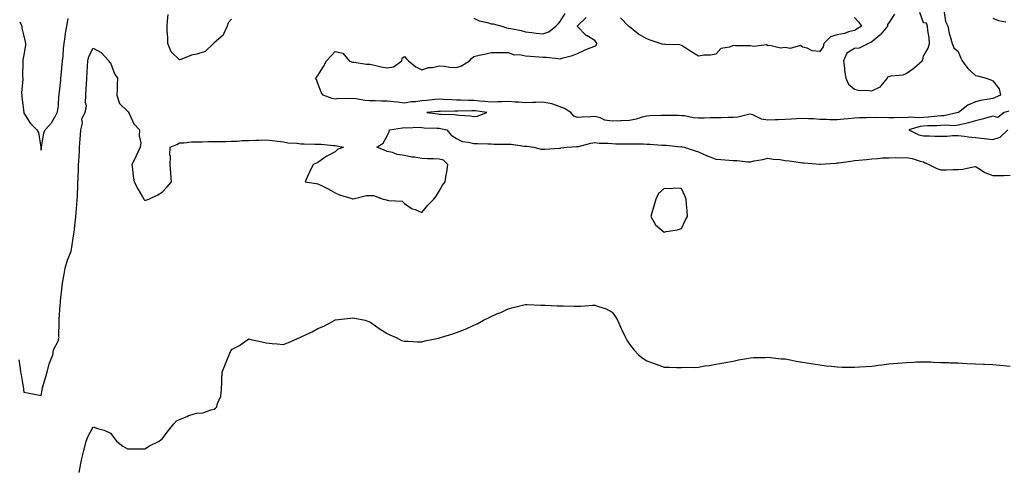
# Model space of a CAD drawing. Units: inches. Extents: x 1005443 to 1008083, y 7287338 to 7289978.
# Drawn here: x 1006016 to 1006585, y 7289204 to 7289466 of the extents above; entities that cross this region are included whole.
import ezdxf

# ---------------------------------------------------------------- set-up
doc = ezdxf.new("R2010")
doc.units = ezdxf.units.IN
doc.header["$MEASUREMENT"] = 0
doc.layers.add('Contour_10057287', color=7, linetype='Continuous', true_color=0xc558a5)

msp = doc.modelspace()

# ---------------------------------------------------------------- linework, layer by layer
at = {"layer": 'Contour_10057287'}
for points in [[(1006138.05, 7289465.88, 3158), (1006136.14, 7289463.83, 3158), (1006135.5, 7289461.92, 3158), (1006133.46, 7289457.33, 3158), (1006133.34, 7289456.63, 3158), (1006130.59, 7289454.46, 3158), (1006128.05, 7289452.23, 3158), (1006127.84, 7289452.13, 3158), (1006127.68, 7289451.92, 3158), (1006122.76, 7289447.21, 3158), (1006118.05, 7289445.78, 3158), (1006114.91, 7289445.06, 3158), (1006108.75, 7289442.62, 3158), (1006108.05, 7289442.41, 3158), (1006103.1, 7289446.97, 3158), (1006101.26, 7289451.92, 3158), (1006101.33, 7289455.2, 3158), (1006100.85, 7289459.12, 3158), (1006100.94, 7289461.92, 3158), (1006101.13, 7289465, 3158), (1006101.42, 7289468.55, 3158)], [(1006550.03, 7289469.94, 3158), (1006550.66, 7289464.53, 3158), (1006552.03, 7289461.92, 3158), (1006553.1, 7289456.97, 3158), (1006553.18, 7289456.79, 3158), (1006554.65, 7289451.92, 3158), (1006555.57, 7289449.44, 3158), (1006558.05, 7289447.35, 3158), (1006559.61, 7289443.48, 3158), (1006560.29, 7289441.92, 3158), (1006563.56, 7289437.43, 3158), (1006568.05, 7289433.38, 3158), (1006569.25, 7289433.12, 3158), (1006574.17, 7289431.92, 3158), (1006576.96, 7289430.83, 3158), (1006578.05, 7289430.31, 3158), (1006581.71, 7289425.58, 3158), (1006582.45, 7289421.92, 3158), (1006579.37, 7289420.6, 3158), (1006578.05, 7289420.14, 3158), (1006575.74, 7289419.61, 3158), (1006570.96, 7289419.01, 3158), (1006568.05, 7289418.11, 3158), (1006563.7, 7289416.27, 3158), (1006558.17, 7289412.04, 3158), (1006558.05, 7289411.96, 3158), (1006558.03, 7289411.94, 3158), (1006558, 7289411.92, 3158), (1006549.84, 7289410.13, 3158), (1006548.05, 7289410, 3158), (1006546, 7289409.87, 3158), (1006540.73, 7289409.24, 3158), (1006538.05, 7289409.09, 3158), (1006534.95, 7289408.82, 3158), (1006530.67, 7289409.3, 3158), (1006528.05, 7289408.96, 3158), (1006525.17, 7289409.04, 3158), (1006521.08, 7289408.89, 3158), (1006518.05, 7289408.96, 3158), (1006515.2, 7289409.07, 3158), (1006511.03, 7289408.94, 3158), (1006508.05, 7289409.05, 3158), (1006504.98, 7289408.85, 3158), (1006501.09, 7289408.88, 3158), (1006498.05, 7289408.66, 3158), (1006494.44, 7289408.31, 3158), (1006491.87, 7289408.1, 3158), (1006488.05, 7289407.71, 3158), (1006483.91, 7289407.78, 3158), (1006482.01, 7289407.96, 3158), (1006478.05, 7289408.03, 3158), (1006474.4, 7289408.27, 3158), (1006471.6, 7289408.37, 3158), (1006468.05, 7289408.58, 3158), (1006464.51, 7289408.38, 3158), (1006461.74, 7289408.23, 3158), (1006458.05, 7289408.01, 3158), (1006453.96, 7289407.83, 3158), (1006452.17, 7289407.8, 3158), (1006448.05, 7289407.59, 3158), (1006444.33, 7289408.2, 3158), (1006439.38, 7289410.59, 3158), (1006438.05, 7289410.97, 3158), (1006436.95, 7289410.82, 3158), (1006430.63, 7289409.34, 3158), (1006428.05, 7289409.06, 3158), (1006425.14, 7289409.01, 3158), (1006421.09, 7289408.88, 3158), (1006418.05, 7289408.83, 3158), (1006414.94, 7289408.81, 3158), (1006411.22, 7289408.75, 3158), (1006408.05, 7289408.73, 3158), (1006404.94, 7289408.81, 3158), (1006399.9, 7289410.07, 3158), (1006398.05, 7289410.15, 3158), (1006396.48, 7289410.35, 3158), (1006389.8, 7289410.17, 3158), (1006388.05, 7289410.34, 3158), (1006386.4, 7289410.27, 3158), (1006379.97, 7289410, 3158), (1006378.05, 7289409.92, 3158), (1006375.39, 7289409.26, 3158), (1006371.93, 7289408.04, 3158), (1006368.05, 7289407.31, 3158), (1006363.31, 7289407.18, 3158), (1006362.8, 7289407.17, 3158), (1006358.05, 7289407.04, 3158), (1006353.75, 7289407.62, 3158), (1006351.14, 7289408.83, 3158), (1006348.05, 7289409.6, 3158), (1006345.62, 7289409.49, 3158), (1006340.75, 7289409.22, 3158), (1006338.05, 7289409.12, 3158), (1006335.94, 7289409.81, 3158), (1006334.08, 7289411.92, 3158), (1006330.52, 7289414.39, 3158), (1006328.05, 7289415.25, 3158), (1006323.19, 7289417.06, 3158), (1006322.92, 7289417.05, 3158), (1006318.05, 7289418.03, 3158), (1006313.96, 7289417.83, 3158), (1006312.25, 7289417.72, 3158), (1006308.05, 7289417.52, 3158), (1006304.15, 7289418.02, 3158), (1006301.99, 7289417.98, 3158), (1006298.05, 7289418.38, 3158), (1006294.34, 7289418.21, 3158), (1006291.77, 7289418.2, 3158), (1006288.05, 7289418.01, 3158), (1006284.54, 7289418.41, 3158), (1006281.35, 7289418.62, 3158), (1006278.05, 7289418.96, 3158), (1006275.1, 7289418.97, 3158), (1006270.82, 7289419.15, 3158), (1006268.05, 7289419.16, 3158), (1006265.35, 7289419.22, 3158), (1006260.37, 7289419.6, 3158), (1006258.05, 7289419.66, 3158), (1006255.56, 7289419.43, 3158), (1006250.96, 7289419.01, 3158), (1006248.05, 7289418.73, 3158), (1006244.35, 7289418.22, 3158), (1006241.86, 7289418.11, 3158), (1006238.05, 7289417.47, 3158), (1006234.09, 7289417.96, 3158), (1006231.86, 7289418.11, 3158), (1006228.05, 7289418.54, 3158), (1006224.66, 7289418.53, 3158), (1006221.14, 7289418.83, 3158), (1006218.05, 7289418.82, 3158), (1006215.1, 7289418.97, 3158), (1006210.02, 7289419.95, 3158), (1006208.05, 7289420.07, 3158), (1006205.93, 7289419.8, 3158), (1006199.84, 7289420.13, 3158), (1006198.05, 7289419.78, 3158), (1006196.28, 7289420.15, 3158), (1006191.02, 7289421.92, 3158), (1006189.9, 7289423.77, 3158), (1006188.05, 7289428.74, 3158), (1006187.17, 7289431.04, 3158), (1006186.69, 7289431.92, 3158), (1006187.4, 7289432.57, 3158), (1006188.05, 7289433.46, 3158), (1006191.31, 7289438.66, 3158), (1006193.02, 7289441.92, 3158), (1006195.39, 7289444.58, 3158), (1006198.05, 7289447.16, 3158), (1006202.36, 7289446.23, 3158), (1006206.15, 7289441.92, 3158), (1006207.34, 7289441.21, 3158), (1006208.05, 7289441.18, 3158), (1006208.86, 7289441.11, 3158), (1006216.14, 7289440.01, 3158), (1006218.05, 7289439.85, 3158), (1006220.62, 7289439.35, 3158), (1006224.48, 7289438.35, 3158), (1006228.05, 7289437.75, 3158), (1006231.64, 7289438.33, 3158), (1006236.51, 7289441.92, 3158), (1006236.65, 7289443.32, 3158), (1006238.05, 7289444.4, 3158), (1006239.21, 7289443.08, 3158), (1006240.3, 7289441.92, 3158), (1006244.57, 7289438.44, 3158), (1006248.05, 7289436.65, 3158), (1006251.94, 7289438.03, 3158), (1006254.21, 7289438.08, 3158), (1006258.05, 7289438.91, 3158), (1006261.23, 7289438.74, 3158), (1006264.28, 7289438.15, 3158), (1006268.05, 7289437.98, 3158), (1006271.04, 7289438.93, 3158), (1006275.56, 7289441.92, 3158), (1006276.67, 7289443.3, 3158), (1006278.05, 7289444.38, 3158), (1006281.26, 7289445.13, 3158), (1006284.19, 7289445.78, 3158), (1006288.05, 7289446.71, 3158), (1006292.8, 7289446.67, 3158), (1006293.31, 7289446.66, 3158), (1006298.05, 7289446.62, 3158), (1006301.38, 7289445.25, 3158), (1006304.47, 7289445.5, 3158), (1006308.05, 7289444.79, 3158), (1006310.67, 7289444.54, 3158), (1006315.76, 7289444.21, 3158), (1006318.05, 7289444, 3158), (1006320.06, 7289443.93, 3158), (1006326.82, 7289443.15, 3158), (1006328.05, 7289443.1, 3158), (1006329.8, 7289443.67, 3158), (1006335.08, 7289444.89, 3158), (1006338.05, 7289446.19, 3158), (1006342, 7289447.97, 3158), (1006345.42, 7289449.29, 3158), (1006348.05, 7289450.38, 3158), (1006348.94, 7289451.03, 3158), (1006349.29, 7289451.92, 3158), (1006348.83, 7289452.7, 3158), (1006348.05, 7289453.62, 3158), (1006343.68, 7289456.29, 3158), (1006342.84, 7289456.71, 3158), (1006338.05, 7289461.67, 3158), (1006337.97, 7289461.84, 3158), (1006337.98, 7289461.92, 3158), (1006338.05, 7289462.01, 3158), (1006343.04, 7289466.93, 3158)], [(1006278.05, 7289466.57, 3159), (1006281.11, 7289464.98, 3159), (1006285.99, 7289463.98, 3159), (1006288.05, 7289463.28, 3159), (1006289.38, 7289463.25, 3159), (1006294.26, 7289461.92, 3159), (1006297.07, 7289460.94, 3159), (1006298.05, 7289460.8, 3159), (1006299.51, 7289460.46, 3159), (1006305.43, 7289459.3, 3159), (1006308.05, 7289458.64, 3159), (1006311.73, 7289458.24, 3159), (1006314.07, 7289457.94, 3159), (1006318.05, 7289457.53, 3159), (1006321.41, 7289458.56, 3159), (1006325.51, 7289461.92, 3159), (1006326.8, 7289463.17, 3159), (1006328.05, 7289464.69, 3159), (1006330.82, 7289469.15, 3159)], [(1006521.22, 7289468.75, 3158), (1006518.05, 7289463.82, 3158), (1006517.15, 7289462.82, 3158), (1006517.11, 7289461.92, 3158), (1006513.32, 7289457.19, 3158), (1006513.09, 7289456.88, 3158), (1006512.76, 7289456.63, 3158), (1006508.05, 7289452.81, 3158), (1006507.51, 7289452.46, 3158), (1006506.14, 7289451.92, 3158), (1006500.75, 7289449.22, 3158), (1006498.05, 7289449.06, 3158), (1006493.62, 7289446.35, 3158), (1006491.77, 7289441.92, 3158), (1006492.37, 7289437.6, 3158), (1006492.35, 7289436.22, 3158), (1006493.2, 7289431.92, 3158), (1006494.57, 7289428.44, 3158), (1006498.05, 7289425.39, 3158), (1006500.75, 7289424.62, 3158), (1006505.06, 7289424.91, 3158), (1006508.05, 7289424.43, 3158), (1006512.93, 7289426.8, 3158), (1006513.12, 7289426.85, 3158), (1006513.41, 7289427.28, 3158), (1006517.14, 7289431.92, 3158), (1006517.37, 7289432.6, 3158), (1006518.05, 7289432.84, 3158), (1006519.32, 7289433.19, 3158), (1006526.29, 7289433.68, 3158), (1006528.05, 7289434.6, 3158), (1006532.32, 7289437.65, 3158), (1006537.27, 7289441.92, 3158), (1006537.57, 7289442.4, 3158), (1006538.05, 7289444.6, 3158), (1006540.78, 7289449.19, 3158), (1006541.41, 7289451.92, 3158), (1006541.3, 7289455.17, 3158), (1006540.49, 7289459.48, 3158), (1006540.38, 7289461.92, 3158), (1006539.68, 7289463.55, 3158), (1006538.05, 7289463.91, 3158), (1006535.84, 7289469.71, 3158)], [(1006015.65, 7289464.32, 3159), (1006016.82, 7289461.92, 3159), (1006016.82, 7289460.69, 3159), (1006018.05, 7289456.21, 3159), (1006018.88, 7289452.75, 3159), (1006019.03, 7289451.92, 3159), (1006019.02, 7289450.95, 3159), (1006018.05, 7289445.35, 3159), (1006017.46, 7289442.51, 3159), (1006017.44, 7289441.92, 3159), (1006017.5, 7289441.37, 3159), (1006017.32, 7289432.65, 3159), (1006017.38, 7289431.92, 3159), (1006017.44, 7289431.31, 3159), (1006016.7, 7289423.27, 3159), (1006016.8, 7289421.92, 3159), (1006016.91, 7289420.78, 3159), (1006017.96, 7289412.01, 3159), (1006017.97, 7289411.92, 3159), (1006017.98, 7289411.85, 3159), (1006018.05, 7289411.51, 3159), (1006021.81, 7289405.68, 3159), (1006025.59, 7289401.92, 3159), (1006026.58, 7289400.45, 3159), (1006027.94, 7289392.03, 3159), (1006027.98, 7289391.92, 3159), (1006027.99, 7289391.86, 3159), (1006028.05, 7289390.17, 3159), (1006028.12, 7289391.85, 3159), (1006028.13, 7289391.92, 3159), (1006028.17, 7289392.04, 3159), (1006029.65, 7289400.32, 3159), (1006030.38, 7289401.92, 3159), (1006034.05, 7289405.92, 3159), (1006036.28, 7289410.15, 3159), (1006037.36, 7289411.92, 3159), (1006037.5, 7289412.47, 3159), (1006038.05, 7289415.83, 3159), (1006038.34, 7289421.63, 3159), (1006038.41, 7289421.92, 3159), (1006038.44, 7289422.31, 3159), (1006039.34, 7289430.63, 3159), (1006039.45, 7289431.92, 3159), (1006039.6, 7289433.47, 3159), (1006040.27, 7289439.7, 3159), (1006040.48, 7289441.92, 3159), (1006040.72, 7289444.59, 3159), (1006041.06, 7289448.91, 3159), (1006041.32, 7289451.92, 3159), (1006041.92, 7289455.79, 3159), (1006042.11, 7289457.86, 3159), (1006042.83, 7289461.92, 3159), (1006043.73, 7289466.24, 3159)], [(1006498.05, 7289466.83, 3157), (1006500.48, 7289464.35, 3157), (1006502.07, 7289461.92, 3157), (1006499.7, 7289460.27, 3157), (1006498.05, 7289459.49, 3157), (1006494.7, 7289458.57, 3157), (1006492.33, 7289457.64, 3157), (1006488.05, 7289456.8, 3157), (1006484.28, 7289455.69, 3157), (1006480.38, 7289451.92, 3157), (1006479.96, 7289450.01, 3157), (1006478.05, 7289447.24, 3157), (1006473.69, 7289447.56, 3157), (1006470.76, 7289449.21, 3157), (1006468.05, 7289449.72, 3157), (1006466.83, 7289450.7, 3157), (1006461.02, 7289448.95, 3157), (1006458.05, 7289449.53, 3157), (1006455.39, 7289449.26, 3157), (1006449.22, 7289450.75, 3157), (1006448.05, 7289450.49, 3157), (1006447.19, 7289451.06, 3157), (1006439.86, 7289450.11, 3157), (1006438.05, 7289450.53, 3157), (1006436.75, 7289450.62, 3157), (1006429.35, 7289450.62, 3157), (1006428.05, 7289450.7, 3157), (1006425.94, 7289449.81, 3157), (1006420.95, 7289449.02, 3157), (1006418.05, 7289445.78, 3157), (1006414.89, 7289445.08, 3157), (1006411.2, 7289445.07, 3157), (1006408.05, 7289444.6, 3157), (1006403.44, 7289447.31, 3157), (1006401.17, 7289448.8, 3157), (1006398.05, 7289450.8, 3157), (1006397.25, 7289451.12, 3157), (1006388.69, 7289451.28, 3157), (1006388.05, 7289451.42, 3157), (1006387.5, 7289451.37, 3157), (1006385.72, 7289451.92, 3157), (1006380, 7289453.87, 3157), (1006378.05, 7289454.56, 3157), (1006373.31, 7289457.18, 3157), (1006370.11, 7289459.86, 3157), (1006368.05, 7289461.5, 3157), (1006367.81, 7289461.68, 3157), (1006367.57, 7289461.92, 3157), (1006362.82, 7289466.69, 3157)], [(1006578.05, 7289466.43, 3159), (1006581.37, 7289465.24, 3159), (1006585.58, 7289464.39, 3159)], [(1006015.14, 7289269.01, 3158), (1006015.96, 7289264.01, 3158), (1006016.15, 7289261.92, 3158), (1006016.43, 7289260.3, 3158), (1006017.78, 7289252.19, 3158), (1006017.83, 7289251.92, 3158), (1006017.86, 7289251.73, 3158), (1006018.05, 7289250.3, 3158), (1006020.11, 7289249.86, 3158), (1006025.17, 7289249.04, 3158), (1006028.05, 7289248.36, 3158), (1006028.56, 7289251.41, 3158), (1006028.65, 7289251.92, 3158), (1006028.89, 7289252.76, 3158), (1006030.68, 7289259.29, 3158), (1006031.47, 7289261.92, 3158), (1006032.76, 7289266.63, 3158), (1006032.83, 7289267.14, 3158), (1006034.74, 7289271.92, 3158), (1006035.27, 7289274.7, 3158), (1006038.05, 7289280.14, 3158), (1006038.35, 7289281.62, 3158), (1006038.37, 7289281.92, 3158), (1006038.34, 7289282.21, 3158), (1006038.52, 7289291.45, 3158), (1006038.48, 7289291.92, 3158), (1006038.5, 7289292.37, 3158), (1006039.13, 7289300.84, 3158), (1006039.16, 7289301.92, 3158), (1006039.28, 7289303.15, 3158), (1006040.07, 7289309.9, 3158), (1006040.26, 7289311.92, 3158), (1006040.65, 7289314.52, 3158), (1006041.44, 7289318.53, 3158), (1006041.91, 7289321.92, 3158), (1006043.26, 7289326.71, 3158), (1006043.68, 7289327.55, 3158), (1006045.43, 7289331.92, 3158), (1006045.78, 7289334.19, 3158), (1006046.84, 7289340.71, 3158), (1006047.03, 7289341.92, 3158), (1006047.12, 7289342.85, 3158), (1006048.05, 7289351.79, 3158), (1006048.06, 7289351.91, 3158), (1006048.87, 7289361.1, 3158), (1006048.94, 7289361.92, 3158), (1006048.97, 7289362.84, 3158), (1006049.26, 7289370.71, 3158), (1006049.31, 7289371.92, 3158), (1006049.35, 7289373.22, 3158), (1006049.62, 7289380.35, 3158), (1006049.68, 7289381.92, 3158), (1006049.77, 7289383.64, 3158), (1006050.16, 7289389.81, 3158), (1006050.26, 7289391.92, 3158), (1006050.4, 7289394.27, 3158), (1006050.82, 7289399.15, 3158), (1006050.98, 7289401.92, 3158), (1006051.86, 7289405.73, 3158), (1006051.62, 7289408.35, 3158), (1006053.57, 7289411.92, 3158), (1006054.19, 7289415.78, 3158), (1006053.63, 7289417.5, 3158), (1006053.92, 7289421.92, 3158), (1006054.12, 7289425.85, 3158), (1006054.2, 7289428.07, 3158), (1006054.4, 7289431.92, 3158), (1006054.64, 7289435.33, 3158), (1006054.82, 7289438.69, 3158), (1006055.04, 7289441.92, 3158), (1006055.65, 7289444.32, 3158), (1006058.05, 7289449.13, 3158), (1006062.81, 7289446.68, 3158), (1006067.15, 7289441.92, 3158), (1006067.43, 7289441.3, 3158), (1006068.05, 7289440.74, 3158), (1006070.46, 7289434.33, 3158), (1006072.18, 7289431.92, 3158), (1006072.07, 7289427.9, 3158), (1006071.99, 7289425.86, 3158), (1006071.87, 7289421.92, 3158), (1006073.33, 7289417.2, 3158), (1006078.05, 7289412.84, 3158), (1006078.47, 7289412.34, 3158), (1006078.48, 7289411.92, 3158), (1006079.04, 7289410.93, 3158), (1006081.58, 7289405.45, 3158), (1006084.87, 7289401.92, 3158), (1006084.66, 7289398.53, 3158), (1006085.6, 7289394.37, 3158), (1006085.33, 7289391.92, 3158), (1006083.02, 7289386.95, 3158), (1006082.95, 7289386.82, 3158), (1006080.46, 7289381.92, 3158), (1006080.82, 7289379.15, 3158), (1006081.28, 7289375.15, 3158), (1006081.72, 7289371.92, 3158), (1006083.99, 7289367.86, 3158), (1006086.68, 7289363.29, 3158), (1006087.47, 7289361.92, 3158), (1006087.69, 7289361.56, 3158), (1006088.05, 7289361.09, 3158), (1006088.58, 7289361.39, 3158), (1006090.22, 7289361.92, 3158), (1006095.53, 7289364.44, 3158), (1006098.05, 7289365.95, 3158), (1006100.97, 7289369, 3158), (1006103.42, 7289371.92, 3158), (1006103.02, 7289376.89, 3158), (1006103.03, 7289376.94, 3158), (1006102.7, 7289381.92, 3158), (1006102.75, 7289386.62, 3158), (1006102.51, 7289387.46, 3158), (1006102.58, 7289391.92, 3158), (1006106.41, 7289393.56, 3158), (1006108.05, 7289394.36, 3158), (1006110.55, 7289394.42, 3158), (1006114.96, 7289395.01, 3158), (1006118.05, 7289395.07, 3158), (1006121.2, 7289395.07, 3158), (1006124.8, 7289395.17, 3158), (1006128.05, 7289395.17, 3158), (1006131.42, 7289395.29, 3158), (1006134.76, 7289395.21, 3158), (1006138.05, 7289395.33, 3158), (1006141.52, 7289395.39, 3158), (1006144.14, 7289395.83, 3158), (1006148.05, 7289395.88, 3158), (1006152.1, 7289395.97, 3158), (1006153.98, 7289395.99, 3158), (1006158.05, 7289396.1, 3158), (1006161.84, 7289395.71, 3158), (1006164.56, 7289395.41, 3158), (1006168.05, 7289395.05, 3158), (1006170.67, 7289394.54, 3158), (1006175.79, 7289394.18, 3158), (1006178.05, 7289393.82, 3158), (1006180.04, 7289393.91, 3158), (1006186.31, 7289393.66, 3158), (1006188.05, 7289393.76, 3158), (1006189.88, 7289393.75, 3158), (1006197.1, 7289392.87, 3158), (1006198.05, 7289392.85, 3158), (1006198.89, 7289392.76, 3158), (1006202.84, 7289391.92, 3158), (1006199.37, 7289390.6, 3158), (1006198.05, 7289389.33, 3158), (1006193.18, 7289386.79, 3158), (1006192.09, 7289385.96, 3158), (1006188.05, 7289383.06, 3158), (1006187.18, 7289382.79, 3158), (1006185.21, 7289381.92, 3158), (1006182.86, 7289377.11, 3158), (1006182.55, 7289376.42, 3158), (1006180.55, 7289371.92, 3158), (1006186.98, 7289370.85, 3158), (1006188.05, 7289370.75, 3158), (1006190.42, 7289369.55, 3158), (1006194.01, 7289367.88, 3158), (1006198.05, 7289365.53, 3158), (1006200.45, 7289364.32, 3158), (1006207.67, 7289362.3, 3158), (1006208.05, 7289362.16, 3158), (1006208.29, 7289362.16, 3158), (1006216.02, 7289363.95, 3158), (1006218.05, 7289363.98, 3158), (1006220.07, 7289363.94, 3158), (1006225.67, 7289361.92, 3158), (1006227.59, 7289361.46, 3158), (1006228.05, 7289361.38, 3158), (1006228.9, 7289361.07, 3158), (1006236.78, 7289360.65, 3158), (1006238.05, 7289359.3, 3158), (1006242.44, 7289356.31, 3158), (1006244.14, 7289355.83, 3158), (1006248.05, 7289354.18, 3158), (1006251.59, 7289358.38, 3158), (1006255.01, 7289361.92, 3158), (1006256.37, 7289363.6, 3158), (1006258.05, 7289366.57, 3158), (1006259.93, 7289370.04, 3158), (1006261.49, 7289371.92, 3158), (1006262.17, 7289376.04, 3158), (1006262.53, 7289377.44, 3158), (1006263.11, 7289381.92, 3158), (1006260.64, 7289384.51, 3158), (1006258.05, 7289384.99, 3158), (1006254.84, 7289385.13, 3158), (1006251.38, 7289385.25, 3158), (1006248.05, 7289385.42, 3158), (1006243.85, 7289386.12, 3158), (1006242.37, 7289386.24, 3158), (1006238.05, 7289387.15, 3158), (1006233.75, 7289387.62, 3158), (1006231.19, 7289388.78, 3158), (1006228.05, 7289389.43, 3158), (1006226.27, 7289390.14, 3158), (1006222.09, 7289391.92, 3158), (1006225.78, 7289394.19, 3158), (1006228.05, 7289398.42, 3158), (1006229.17, 7289400.8, 3158), (1006229.43, 7289401.92, 3158), (1006236.83, 7289403.14, 3158), (1006238.05, 7289403.41, 3158), (1006239.3, 7289403.17, 3158), (1006246.46, 7289403.51, 3158), (1006248.05, 7289403.31, 3158), (1006249.33, 7289403.2, 3158), (1006257.01, 7289402.96, 3158), (1006258.05, 7289402.88, 3158), (1006258.91, 7289402.78, 3158), (1006262.55, 7289401.92, 3158), (1006264.92, 7289398.79, 3158), (1006268.05, 7289396.95, 3158), (1006271.42, 7289395.29, 3158), (1006275.06, 7289394.91, 3158), (1006278.05, 7289394.05, 3158), (1006280.18, 7289394.05, 3158), (1006286.18, 7289393.79, 3158), (1006288.05, 7289393.8, 3158), (1006289.87, 7289393.74, 3158), (1006296.26, 7289393.71, 3158), (1006298.05, 7289393.66, 3158), (1006299.73, 7289393.6, 3158), (1006307.38, 7289392.59, 3158), (1006308.05, 7289392.57, 3158), (1006308.67, 7289392.54, 3158), (1006312.76, 7289391.92, 3158), (1006317.01, 7289390.88, 3158), (1006318.05, 7289390.76, 3158), (1006319.19, 7289390.78, 3158), (1006327.56, 7289391.43, 3158), (1006328.05, 7289391.44, 3158), (1006328.46, 7289391.51, 3158), (1006331.89, 7289391.92, 3158), (1006337.63, 7289392.34, 3158), (1006338.05, 7289392.34, 3158), (1006338.54, 7289392.41, 3158), (1006345.66, 7289394.31, 3158), (1006348.05, 7289394.57, 3158), (1006350.46, 7289394.33, 3158), (1006355.79, 7289394.18, 3158), (1006358.05, 7289393.99, 3158), (1006360.04, 7289393.91, 3158), (1006366.04, 7289393.93, 3158), (1006368.05, 7289393.86, 3158), (1006369.91, 7289393.78, 3158), (1006376.18, 7289393.79, 3158), (1006378.05, 7289393.71, 3158), (1006379.74, 7289393.61, 3158), (1006386.78, 7289393.19, 3158), (1006388.05, 7289393.12, 3158), (1006389.33, 7289393.2, 3158), (1006397.75, 7289392.22, 3158), (1006398.05, 7289392.24, 3158), (1006398.31, 7289392.18, 3158), (1006399.77, 7289391.92, 3158), (1006405.96, 7289389.83, 3158), (1006408.05, 7289389.27, 3158), (1006413.04, 7289386.91, 3158), (1006413.07, 7289386.9, 3158), (1006418.05, 7289385.08, 3158), (1006420.94, 7289384.81, 3158), (1006425.59, 7289384.38, 3158), (1006428.05, 7289384.15, 3158), (1006430.31, 7289384.18, 3158), (1006436.44, 7289383.53, 3158), (1006438.05, 7289383.55, 3158), (1006440.16, 7289384.03, 3158), (1006445.14, 7289384.83, 3158), (1006448.05, 7289385.6, 3158), (1006451.16, 7289385.03, 3158), (1006455.21, 7289384.76, 3158), (1006458.05, 7289384.32, 3158), (1006460.27, 7289384.14, 3158), (1006466.94, 7289383.03, 3158), (1006468.05, 7289382.93, 3158), (1006469.07, 7289382.94, 3158), (1006477.93, 7289382.04, 3158), (1006478.05, 7289382.04, 3158), (1006478.18, 7289382.05, 3158), (1006487.24, 7289382.73, 3158), (1006488.05, 7289382.82, 3158), (1006489.09, 7289382.96, 3158), (1006496.09, 7289383.88, 3158), (1006498.05, 7289384.15, 3158), (1006500.56, 7289384.43, 3158), (1006505.09, 7289384.88, 3158), (1006508.05, 7289385.23, 3158), (1006511.52, 7289385.39, 3158), (1006514.28, 7289385.69, 3158), (1006518.05, 7289385.84, 3158), (1006522.02, 7289385.89, 3158), (1006524.12, 7289385.85, 3158), (1006528.05, 7289385.9, 3158), (1006531.5, 7289385.37, 3158), (1006536.15, 7289383.82, 3158), (1006538.05, 7289383.41, 3158), (1006539.04, 7289382.91, 3158), (1006541.03, 7289381.92, 3158), (1006545.77, 7289379.64, 3158), (1006548.05, 7289378.85, 3158), (1006551.11, 7289378.86, 3158), (1006555.15, 7289379.02, 3158), (1006558.05, 7289379.02, 3158), (1006560.67, 7289379.3, 3158), (1006566.79, 7289380.66, 3158), (1006568.05, 7289380.83, 3158), (1006570.95, 7289379.02, 3158), (1006573.38, 7289377.25, 3158), (1006578.05, 7289375.59, 3158), (1006581.79, 7289375.66, 3158), (1006584.33, 7289375.64, 3158), (1006588.05, 7289375.72, 3158)], [(1006587.23, 7289412.74, 3159), (1006584.63, 7289411.92, 3159), (1006580.95, 7289409.02, 3159), (1006578.05, 7289409.91, 3159), (1006575.29, 7289409.16, 3159), (1006571.93, 7289408.04, 3159), (1006568.05, 7289407.15, 3159), (1006564.04, 7289405.93, 3159), (1006561.6, 7289405.47, 3159), (1006558.05, 7289404.58, 3159), (1006555.63, 7289404.34, 3159), (1006550.75, 7289404.62, 3159), (1006548.05, 7289404.43, 3159), (1006545.7, 7289404.27, 3159), (1006540.37, 7289404.24, 3159), (1006538.05, 7289404.11, 3159), (1006536.04, 7289403.93, 3159), (1006529.61, 7289401.92, 3159), (1006535.26, 7289399.13, 3159), (1006538.05, 7289398.56, 3159), (1006541.54, 7289398.43, 3159), (1006544.53, 7289398.4, 3159), (1006548.05, 7289398.28, 3159), (1006551.59, 7289398.38, 3159), (1006554.75, 7289398.62, 3159), (1006558.05, 7289398.74, 3159), (1006561.57, 7289398.4, 3159), (1006564.07, 7289397.94, 3159), (1006568.05, 7289397.62, 3159), (1006572.96, 7289397.01, 3159), (1006573.12, 7289396.99, 3159), (1006578.05, 7289396.37, 3159), (1006582.24, 7289397.73, 3159), (1006586.77, 7289401.92, 3159)], [(1006050.03, 7289203.9, 3157), (1006050.97, 7289209, 3157), (1006051.63, 7289211.92, 3157), (1006052.73, 7289216.6, 3157), (1006052.84, 7289217.13, 3157), (1006054.09, 7289221.92, 3157), (1006055.17, 7289224.8, 3157), (1006058.05, 7289230.3, 3157), (1006060.57, 7289229.4, 3157), (1006064.45, 7289228.32, 3157), (1006068.05, 7289226.63, 3157), (1006070.14, 7289224.01, 3157), (1006071.57, 7289221.92, 3157), (1006075.32, 7289219.19, 3157), (1006078.05, 7289217.54, 3157), (1006082.45, 7289217.52, 3157), (1006083.69, 7289217.56, 3157), (1006088.05, 7289217.55, 3157), (1006090.69, 7289219.28, 3157), (1006096.28, 7289221.92, 3157), (1006097.19, 7289222.78, 3157), (1006098.05, 7289223.39, 3157), (1006101.74, 7289228.23, 3157), (1006104.68, 7289231.92, 3157), (1006106.27, 7289233.7, 3157), (1006108.05, 7289234.48, 3157), (1006112.44, 7289236.31, 3157), (1006113.24, 7289236.73, 3157), (1006118.05, 7289238.11, 3157), (1006121.51, 7289238.46, 3157), (1006126.25, 7289240.12, 3157), (1006128.05, 7289240.41, 3157), (1006128.87, 7289241.1, 3157), (1006129.63, 7289241.92, 3157), (1006129.96, 7289243.83, 3157), (1006131.94, 7289248.03, 3157), (1006132.27, 7289251.92, 3157), (1006132.42, 7289256.29, 3157), (1006132.44, 7289257.53, 3157), (1006132.58, 7289261.92, 3157), (1006134.21, 7289265.76, 3157), (1006135.76, 7289269.63, 3157), (1006136.7, 7289271.92, 3157), (1006137.06, 7289272.91, 3157), (1006138.05, 7289274.89, 3157), (1006142.61, 7289277.36, 3157), (1006145.52, 7289279.39, 3157), (1006148.05, 7289281.07, 3157), (1006149.19, 7289280.78, 3157), (1006155.56, 7289279.43, 3157), (1006158.05, 7289278.76, 3157), (1006161.53, 7289278.44, 3157), (1006164.43, 7289278.3, 3157), (1006168.05, 7289277.92, 3157), (1006171.01, 7289278.96, 3157), (1006177.47, 7289281.92, 3157), (1006177.92, 7289282.05, 3157), (1006178.05, 7289282.1, 3157), (1006178.39, 7289282.26, 3157), (1006184.75, 7289285.22, 3157), (1006188.05, 7289287.09, 3157), (1006191.46, 7289288.51, 3157), (1006197.71, 7289291.92, 3157), (1006198.05, 7289292.06, 3157), (1006198.22, 7289292.09, 3157), (1006206.86, 7289293.11, 3157), (1006208.05, 7289293.32, 3157), (1006209.28, 7289293.15, 3157), (1006215.34, 7289291.92, 3157), (1006217.36, 7289291.23, 3157), (1006218.05, 7289290.93, 3157), (1006221.3, 7289288.67, 3157), (1006223.34, 7289287.21, 3157), (1006228.05, 7289284.23, 3157), (1006229.51, 7289283.38, 3157), (1006233.2, 7289281.92, 3157), (1006236.31, 7289280.18, 3157), (1006238.05, 7289279.77, 3157), (1006240.15, 7289279.82, 3157), (1006245.58, 7289279.45, 3157), (1006248.05, 7289279.49, 3157), (1006250.03, 7289279.94, 3157), (1006257.66, 7289281.53, 3157), (1006258.05, 7289281.61, 3157), (1006258.28, 7289281.69, 3157), (1006258.92, 7289281.92, 3157), (1006265.95, 7289284.02, 3157), (1006268.05, 7289284.8, 3157), (1006272.75, 7289286.62, 3157), (1006273.21, 7289286.76, 3157), (1006278.05, 7289289.05, 3157), (1006280.09, 7289289.88, 3157), (1006283.65, 7289291.92, 3157), (1006286.67, 7289293.3, 3157), (1006288.05, 7289294.15, 3157), (1006291.84, 7289295.71, 3157), (1006293.63, 7289296.34, 3157), (1006298.05, 7289298.58, 3157), (1006300.79, 7289299.18, 3157), (1006306.92, 7289300.79, 3157), (1006308.05, 7289301.06, 3157), (1006308.91, 7289301.06, 3157), (1006316.78, 7289300.65, 3157), (1006318.05, 7289300.65, 3157), (1006319.33, 7289300.64, 3157), (1006326.31, 7289300.18, 3157), (1006328.05, 7289300.16, 3157), (1006329.8, 7289300.17, 3157), (1006336.18, 7289300.05, 3157), (1006338.05, 7289300.05, 3157), (1006339.93, 7289300.04, 3157), (1006346.77, 7289300.64, 3157), (1006348.05, 7289300.63, 3157), (1006350.21, 7289299.76, 3157), (1006354.61, 7289298.48, 3157), (1006358.05, 7289296.47, 3157), (1006359.96, 7289293.83, 3157), (1006361.14, 7289291.92, 3157), (1006363.24, 7289287.11, 3157), (1006363.63, 7289286.34, 3157), (1006365.76, 7289281.92, 3157), (1006366.57, 7289280.44, 3157), (1006368.05, 7289278.08, 3157), (1006370.69, 7289274.56, 3157), (1006373.37, 7289271.92, 3157), (1006375.97, 7289269.84, 3157), (1006378.05, 7289268.46, 3157), (1006382.84, 7289266.71, 3157), (1006383.5, 7289266.47, 3157), (1006388.05, 7289264.79, 3157), (1006390.94, 7289264.81, 3157), (1006395.39, 7289264.58, 3157), (1006398.05, 7289264.57, 3157), (1006400.91, 7289264.78, 3157), (1006405.36, 7289264.61, 3157), (1006408.05, 7289264.83, 3157), (1006411.59, 7289265.46, 3157), (1006414.28, 7289265.69, 3157), (1006418.05, 7289266.46, 3157), (1006422.69, 7289267.28, 3157), (1006423.63, 7289267.5, 3157), (1006428.05, 7289268.33, 3157), (1006431.04, 7289268.93, 3157), (1006435.81, 7289269.68, 3157), (1006438.05, 7289270.14, 3157), (1006439.67, 7289270.3, 3157), (1006446.43, 7289270.3, 3157), (1006448.05, 7289270.46, 3157), (1006449.59, 7289270.38, 3157), (1006455.76, 7289269.63, 3157), (1006458.05, 7289269.55, 3157), (1006460.88, 7289269.09, 3157), (1006464.4, 7289268.27, 3157), (1006468.05, 7289267.71, 3157), (1006472.98, 7289266.85, 3157), (1006473.14, 7289266.83, 3157), (1006478.05, 7289266.07, 3157), (1006481.72, 7289265.59, 3157), (1006484.63, 7289265.34, 3157), (1006488.05, 7289264.91, 3157), (1006490.97, 7289264.84, 3157), (1006495.15, 7289264.82, 3157), (1006498.05, 7289264.75, 3157), (1006501.08, 7289264.95, 3157), (1006504.78, 7289265.19, 3157), (1006508.05, 7289265.39, 3157), (1006512.03, 7289265.9, 3157), (1006513.86, 7289266.11, 3157), (1006518.05, 7289266.61, 3157), (1006522.92, 7289267.05, 3157), (1006523.21, 7289267.08, 3157), (1006528.05, 7289267.52, 3157), (1006532.28, 7289267.69, 3157), (1006533.91, 7289267.78, 3157), (1006538.05, 7289267.92, 3157), (1006542.19, 7289267.78, 3157), (1006543.85, 7289267.72, 3157), (1006548.05, 7289267.54, 3157), (1006552.58, 7289267.39, 3157), (1006553.49, 7289267.36, 3157), (1006558.05, 7289267.2, 3157), (1006563.01, 7289266.96, 3157), (1006563.09, 7289266.96, 3157), (1006568.05, 7289266.67, 3157), (1006572.68, 7289266.55, 3157), (1006573.45, 7289266.52, 3157), (1006578.05, 7289266.36, 3157), (1006582.1, 7289265.97, 3157), (1006584.22, 7289265.75, 3157), (1006588.05, 7289265.39, 3157)]]:
    msp.add_polyline3d(points, dxfattribs=at)
for points in [[(1006278.05, 7289409.63, 3159), (1006280.02, 7289409.95, 3159), (1006285.65, 7289411.92, 3159), (1006279.04, 7289412.91, 3159), (1006278.05, 7289413.01, 3159), (1006276.96, 7289413.01, 3159), (1006268.88, 7289412.75, 3159), (1006268.05, 7289412.75, 3159), (1006267.2, 7289412.77, 3159), (1006258.72, 7289412.59, 3159), (1006258.05, 7289412.61, 3159), (1006257.42, 7289412.55, 3159), (1006250.94, 7289411.92, 3159), (1006257.29, 7289411.16, 3159), (1006258.05, 7289411.11, 3159), (1006258.98, 7289410.99, 3159), (1006266.91, 7289410.78, 3159), (1006268.05, 7289410.61, 3159), (1006269.59, 7289410.38, 3159), (1006276.12, 7289409.99, 3159)], [(1006398.05, 7289344.96, 3158), (1006400.34, 7289349.63, 3158), (1006401.59, 7289351.92, 3158), (1006401.32, 7289355.19, 3158), (1006400.99, 7289358.98, 3158), (1006400.74, 7289361.92, 3158), (1006399.99, 7289363.86, 3158), (1006398.05, 7289367.97, 3158), (1006394.34, 7289368.21, 3158), (1006392.11, 7289367.86, 3158), (1006388.05, 7289368.02, 3158), (1006384.75, 7289365.22, 3158), (1006383.26, 7289361.92, 3158), (1006382.18, 7289357.79, 3158), (1006381.43, 7289355.3, 3158), (1006380.48, 7289351.92, 3158), (1006383.2, 7289347.07, 3158), (1006388.05, 7289342.89, 3158), (1006389.35, 7289343.22, 3158), (1006395.79, 7289344.18, 3158)]]:
    msp.add_polyline3d(points, close=True, dxfattribs=at)

doc.saveas('drawing.dxf')
